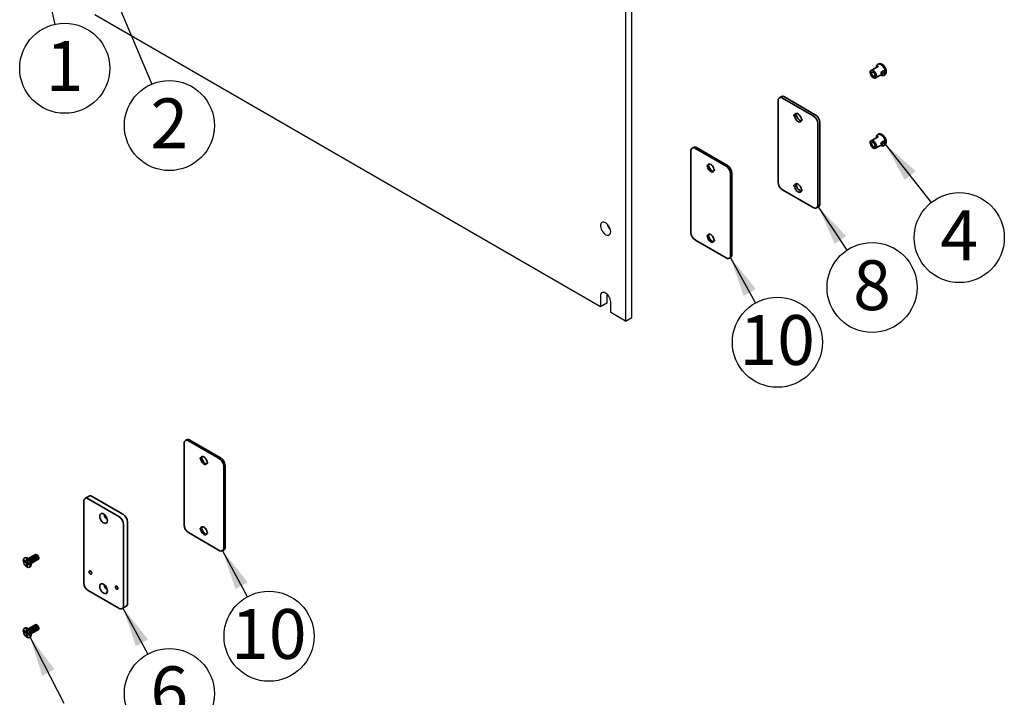
# Paper-space layout 'Folha1' of a CAD drawing. Units: millimetres. Extents: x 5 to 296, y 3 to 205.
# Drawn here: x 135 to 184, y 75 to 109 of the extents above; entities that cross this region are included whole.
import ezdxf

# ---------------------------------------------------------------- set-up
doc = ezdxf.new("R2010")
doc.units = ezdxf.units.MM
doc.layers.add('ANOTAÇÕES', color=179, linetype='Continuous')
doc.styles.add('SLDTEXTSTYLE0', font='TXT', dxfattribs={"width": 0.7})
doc.dimstyles.new('SLDDIMSTYLE0', dxfattribs={"dimtxt": 0.18, "dimasz": 2, "dimexe": 0, "dimexo": 0.0625, "dimgap": 0, "dimtad": 0, "dimtih": 1, "dimtoh": 1, "dimdec": 0, "dimrnd": 1e-09, "dimzin": 0, "dimdsep": 46, "dimtxsty": 'Standard', "dimsah": 1, "dimcen": 0.09, "dimadec": 0, "dimazin": 0, "dimtfac": 2, "dimtdec": 0, "dimtofl": 0, "dimtmove": 0, "dimatfit": 3, "dimfxl": 1, "dimfrac": 2, "dimtolj": 1, "dimtzin": 0, "dimarcsym": 0})

# ---------------------------------------------------------------- blocks, each defined once
blk = doc.blocks.new('SW_NOTE_0_32')
at = {"layer": 'ANOTAÇÕES', "color": 0}
blk.add_circle((0.496, -2.203), 2.258, dxfattribs=at)
at = {"layer": 'ANOTAÇÕES', "color": 0, "insert": (0.491, -0.838), "char_height": 2.5, "attachment_point": 2, "style": 'SLDTEXTSTYLE0'}
blk.add_mtext('1', dxfattribs=at)
blk = doc.blocks.new('SW_NOTE_0_33')
at = {"layer": 'ANOTAÇÕES', "color": 0}
blk.add_circle((0.877, -2.081), 2.258, dxfattribs=at)
at = {"layer": 'ANOTAÇÕES', "color": 0, "insert": (0.873, -0.716), "char_height": 2.5, "attachment_point": 2, "style": 'SLDTEXTSTYLE0'}
blk.add_mtext('2', dxfattribs=at)
blk = doc.blocks.new('SW_NOTE_0_45')
at = {"layer": 'ANOTAÇÕES', "color": 0}
blk.add_circle((1.074, -1.986), 2.258, dxfattribs=at)
at = {"layer": 'ANOTAÇÕES', "color": 0, "insert": (1.07, -0.621), "char_height": 2.5, "attachment_point": 2, "style": 'SLDTEXTSTYLE0'}
blk.add_mtext('6', dxfattribs=at)
blk = doc.blocks.new('SW_NOTE_0_46')
at = {"layer": 'ANOTAÇÕES', "color": 0}
blk.add_circle((1.076, -1.985), 2.258, dxfattribs=at)
at = {"layer": 'ANOTAÇÕES', "color": 0, "insert": (1.067, -0.62), "char_height": 2.5, "attachment_point": 2, "style": 'SLDTEXTSTYLE0'}
blk.add_mtext('10', dxfattribs=at)
blk = doc.blocks.new('SW_NOTE_0_47')
at = {"layer": 'ANOTAÇÕES', "color": 0}
blk.add_circle((1.095, -1.975), 2.258, dxfattribs=at)
at = {"layer": 'ANOTAÇÕES', "color": 0, "insert": (1.086, -0.61), "char_height": 2.5, "attachment_point": 2, "style": 'SLDTEXTSTYLE0'}
blk.add_mtext('10', dxfattribs=at)
blk = doc.blocks.new('SW_NOTE_0_48')
at = {"layer": 'ANOTAÇÕES', "color": 0}
blk.add_circle((1.251, -1.879), 2.258, dxfattribs=at)
at = {"layer": 'ANOTAÇÕES', "color": 0, "insert": (1.247, -0.515), "char_height": 2.5, "attachment_point": 2, "style": 'SLDTEXTSTYLE0'}
blk.add_mtext('8', dxfattribs=at)
blk = doc.blocks.new('SW_NOTE_0_49')
at = {"layer": 'ANOTAÇÕES', "color": 0}
blk.add_circle((1.4, -1.771), 2.258, dxfattribs=at)
at = {"layer": 'ANOTAÇÕES', "color": 0, "insert": (1.396, -0.407), "char_height": 2.5, "attachment_point": 2, "style": 'SLDTEXTSTYLE0'}
blk.add_mtext('4', dxfattribs=at)

psp = doc.layouts.new('Folha1')

# ---------------------------------------------------------------- linework, layer by layer
at = {"color": 7, "linetype": 'Continuous', "lineweight": 25}
for p, q in [((165.002, 130.932), (165.002, 94.169)), ((165.324, 94.355), (165.324, 131.118)), ((163.749, 94.893), (138.38, 109.538)), ((163.749, 95.431), (163.749, 94.893)), ((164.07, 95.533), (164.07, 95.078)), ((164.07, 95.078), (163.749, 94.893)), ((164.263, 94.596), (164.263, 95.134)), ((165.002, 94.169), (164.263, 94.596)), ((165.002, 94.169), (165.324, 94.355))]:
    psp.add_line(p, q, dxfattribs=at)
at = {"color": 7, "linetype": 'Continuous', "lineweight": 35}
for p, q in [((177.693, 106.962), (177.327, 106.75)), ((177.682, 107.071), (177.659, 107.058)), ((177.953, 106.723), (177.82, 106.646)), ((177.545, 106.373), (177.911, 106.584)), ((177.82, 106.646), (177.833, 106.646)), ((177.833, 106.572), (177.82, 106.572)), ((177.876, 106.581), (177.998, 106.652)), ((177.977, 106.507), (178, 106.52)), ((172.658, 105.232), (172.658, 101.149)), ((172.826, 105.437), (172.724, 105.378)), ((174.425, 104.471), (172.883, 105.362)), ((174.528, 104.53), (172.985, 105.421)), ((173.594, 104.585), (173.492, 104.526)), ((173.594, 104.477), (173.492, 104.418)), ((173.597, 104.595), (173.594, 104.585)), ((173.86, 104.256), (173.816, 104.231)), ((174.65, 99.999), (174.65, 104.081)), ((174.753, 100.058), (174.753, 104.14)), ((177.693, 103.436), (177.327, 103.224)), ((177.682, 103.545), (177.659, 103.532)), ((168.416, 102.891), (168.352, 102.854)), ((170.053, 101.947), (168.511, 102.838)), ((170.118, 101.984), (168.575, 102.875)), ((177.545, 102.847), (177.911, 103.058)), ((177.953, 103.197), (177.82, 103.12)), ((177.82, 103.12), (177.833, 103.12)), ((177.833, 103.046), (177.82, 103.046)), ((177.876, 103.055), (177.998, 103.126)), ((177.977, 102.981), (178, 102.994)), ((168.286, 102.708), (168.286, 98.625)), ((169.128, 101.981), (169.124, 101.982)), ((169.124, 101.908), (169.128, 101.906)), ((169.192, 102.018), (169.128, 101.981)), ((169.192, 101.943), (169.128, 101.906)), ((169.189, 101.945), (169.192, 101.943)), ((169.439, 101.801), (169.436, 101.803)), ((169.471, 101.749), (169.436, 101.728)), ((169.436, 101.728), (169.439, 101.726)), ((170.278, 97.475), (170.278, 101.558)), ((170.343, 97.512), (170.343, 101.595)), ((172.883, 100.759), (174.425, 99.869)), ((173.594, 101.059), (173.492, 101)), ((173.594, 100.951), (173.492, 100.892)), ((173.597, 101.069), (173.594, 101.059)), ((173.86, 100.73), (173.816, 100.705)), ((174.584, 99.853), (174.687, 99.912)), ((169.128, 98.455), (169.124, 98.456)), ((169.124, 98.382), (169.128, 98.38)), ((169.192, 98.492), (169.128, 98.455)), ((169.192, 98.417), (169.128, 98.38)), ((169.189, 98.419), (169.192, 98.417)), ((168.511, 98.236), (170.053, 97.345)), ((169.439, 98.275), (169.436, 98.277)), ((169.471, 98.223), (169.436, 98.202)), ((169.436, 98.202), (169.439, 98.2)), ((170.212, 97.329), (170.277, 97.366)), ((142.861, 88.03), (142.861, 83.948)), ((142.991, 88.213), (142.927, 88.176)), ((144.628, 87.27), (143.086, 88.16)), ((144.693, 87.307), (143.15, 88.198)), ((143.703, 87.303), (143.7, 87.305)), ((143.7, 87.231), (143.703, 87.229)), ((143.767, 87.34), (143.703, 87.303)), ((143.767, 87.266), (143.703, 87.229)), ((143.764, 87.268), (143.767, 87.266)), ((144.015, 87.123), (144.011, 87.125)), ((144.047, 87.071), (144.011, 87.051)), ((144.011, 87.051), (144.015, 87.049)), ((144.853, 82.797), (144.853, 86.88)), ((144.918, 82.834), (144.918, 86.917)), ((137.827, 81.042), (137.827, 85.125)), ((138.097, 85.388), (137.893, 85.27)), ((138.052, 85.255), (139.595, 84.364)), ((138.256, 85.372), (139.799, 84.482)), ((139.82, 83.974), (139.82, 79.892)), ((140.024, 84.092), (140.024, 80.009)), ((143.086, 83.558), (144.628, 82.667)), ((143.703, 83.777), (143.7, 83.779)), ((143.7, 83.705), (143.703, 83.703)), ((143.767, 83.814), (143.703, 83.777)), ((143.767, 83.74), (143.703, 83.703)), ((143.764, 83.742), (143.767, 83.74)), ((144.015, 83.597), (144.011, 83.599)), ((144.047, 83.545), (144.011, 83.525)), ((144.011, 83.525), (144.015, 83.523)), ((144.788, 82.652), (144.852, 82.689)), ((134.835, 82.165), (134.955, 82.095)), ((134.835, 82.107), (134.835, 82.165)), ((134.835, 82.107), (134.918, 82.117)), ((134.955, 82.038), (134.835, 82.107)), ((134.875, 82.293), (134.85, 82.278)), ((134.955, 82.234), (135.005, 82.205)), ((134.955, 82.095), (134.955, 82.234)), ((134.955, 82.095), (135.005, 82.116)), ((135.005, 82.067), (134.955, 82.038)), ((134.955, 81.899), (134.955, 82.038)), ((135.088, 82.246), (134.983, 82.291)), ((135.005, 82.205), (135.005, 82.067)), ((135.005, 82.067), (135.125, 81.997)), ((135.005, 82.009), (135.048, 82.042)), ((135.005, 82.009), (135.005, 81.871)), ((135.125, 81.94), (135.005, 82.009)), ((135.09, 82.282), (135.086, 82.28)), ((135.128, 82.305), (135.124, 82.302)), ((135.125, 81.997), (135.125, 81.94)), ((135.167, 82.327), (135.163, 82.324)), ((135.188, 81.935), (135.201, 82.049)), ((135.205, 82.349), (135.201, 82.346)), ((135.23, 82.03), (135.234, 82.033)), ((135.244, 82.371), (135.239, 82.369)), ((135.268, 82.052), (135.273, 82.055)), ((135.282, 82.393), (135.278, 82.391)), ((135.307, 82.074), (135.311, 82.077)), ((135.32, 82.415), (135.316, 82.413)), ((135.345, 82.096), (135.35, 82.099)), ((135.359, 82.438), (135.354, 82.435)), ((135.384, 82.119), (135.388, 82.121)), ((135.397, 82.46), (135.393, 82.457)), ((135.422, 82.141), (135.426, 82.143)), ((135.46, 82.163), (135.465, 82.165)), ((135.499, 82.185), (135.503, 82.188)), ((135.537, 82.207), (135.541, 82.21)), ((134.955, 81.899), (135.005, 81.967)), ((135.005, 81.871), (134.955, 81.899)), ((135.111, 81.826), (135.136, 81.841)), ((139.595, 79.762), (138.052, 80.652)), ((139.754, 79.746), (139.958, 79.864)), ((134.835, 78.639), (134.955, 78.569)), ((134.835, 78.581), (134.835, 78.639)), ((134.835, 78.581), (134.918, 78.591)), ((134.955, 78.512), (134.835, 78.581)), ((134.875, 78.767), (134.85, 78.752)), ((134.955, 78.708), (135.005, 78.679)), ((134.955, 78.569), (134.955, 78.708)), ((134.955, 78.569), (135.005, 78.59)), ((135.005, 78.541), (134.955, 78.512)), ((135.088, 78.72), (134.983, 78.765)), ((135.005, 78.679), (135.005, 78.541)), ((135.005, 78.541), (135.125, 78.471)), ((135.09, 78.757), (135.086, 78.754)), ((135.128, 78.779), (135.124, 78.776)), ((135.167, 78.801), (135.163, 78.798)), ((135.205, 78.823), (135.201, 78.82)), ((135.244, 78.845), (135.239, 78.843)), ((135.282, 78.867), (135.278, 78.865)), ((135.307, 78.548), (135.311, 78.551)), ((135.32, 78.889), (135.316, 78.887)), ((135.345, 78.57), (135.35, 78.573)), ((135.359, 78.912), (135.354, 78.909)), ((135.384, 78.593), (135.388, 78.595)), ((135.397, 78.934), (135.393, 78.931)), ((135.422, 78.615), (135.426, 78.617)), ((135.46, 78.637), (135.465, 78.639)), ((135.499, 78.659), (135.503, 78.662)), ((135.537, 78.681), (135.541, 78.684)), ((134.955, 78.373), (134.955, 78.512)), ((134.955, 78.373), (135.005, 78.441)), ((135.005, 78.345), (134.955, 78.373)), ((135.005, 78.483), (135.048, 78.516)), ((135.005, 78.483), (135.005, 78.345)), ((135.125, 78.414), (135.005, 78.483)), ((135.111, 78.3), (135.136, 78.315)), ((135.125, 78.471), (135.125, 78.414)), ((135.188, 78.409), (135.201, 78.523)), ((135.23, 78.504), (135.234, 78.507)), ((135.268, 78.526), (135.273, 78.529))]:
    psp.add_line(p, q, dxfattribs=at)
at = {"color": 7, "linetype": 'Continuous', "lineweight": 35, "flags": 128}
for points in [[(177.436, 106.74), (177.477, 106.709), (177.516, 106.667), (177.549, 106.618), (177.573, 106.564), (177.587, 106.511), (177.59, 106.46), (177.581, 106.418), (177.562, 106.386), (177.533, 106.367), (177.497, 106.363), (177.457, 106.373), (177.415, 106.397), (177.374, 106.434), (177.338, 106.479), (177.31, 106.531), (177.29, 106.586), (177.282, 106.638), (177.285, 106.685), (177.299, 106.723), (177.323, 106.748), (177.356, 106.76), (177.394, 106.757), (177.436, 106.74)], [(177.593, 106.904), (177.593, 106.912), (177.599, 106.967), (177.616, 107.012), (177.642, 107.046), (177.678, 107.066), (177.721, 107.073), (177.768, 107.064), (177.818, 107.042)], [(177.818, 107.042), (177.868, 107.007), (177.916, 106.96), (177.959, 106.904), (177.994, 106.843), (178.021, 106.778), (178.038, 106.713), (178.043, 106.652), (178.038, 106.598), (178.021, 106.553), (177.994, 106.519), (177.959, 106.498), (177.916, 106.492), (177.868, 106.5), (177.818, 106.522), (177.812, 106.526)], [(177.436, 106.461), (177.467, 106.45), (177.494, 106.453), (177.514, 106.472), (177.522, 106.502), (177.519, 106.541), (177.505, 106.582), (177.482, 106.62), (177.452, 106.651), (177.42, 106.669), (177.39, 106.673), (177.366, 106.662), (177.352, 106.637), (177.349, 106.602), (177.358, 106.562), (177.377, 106.521), (177.404, 106.486), (177.436, 106.461)], [(177.918, 106.589), (177.915, 106.586), (177.911, 106.584)], [(173.492, 104.526), (173.475, 104.53), (173.461, 104.527), (173.452, 104.515), (173.448, 104.497), (173.452, 104.475), (173.461, 104.453), (173.475, 104.433), (173.492, 104.418)], [(173.816, 104.338), (173.796, 104.401), (173.765, 104.461), (173.724, 104.515), (173.678, 104.557), (173.63, 104.585), (173.584, 104.596), (173.543, 104.589), (173.512, 104.565), (173.492, 104.526)], [(173.492, 104.418), (173.512, 104.356), (173.543, 104.296), (173.584, 104.242), (173.63, 104.199), (173.678, 104.172), (173.724, 104.161), (173.765, 104.167), (173.796, 104.192), (173.816, 104.231)], [(173.816, 104.231), (173.833, 104.226), (173.847, 104.23), (173.856, 104.242), (173.86, 104.26), (173.856, 104.281), (173.847, 104.304), (173.833, 104.324), (173.816, 104.338)], [(177.436, 103.214), (177.477, 103.183), (177.516, 103.141), (177.549, 103.092), (177.573, 103.038), (177.587, 102.985), (177.59, 102.934), (177.581, 102.892), (177.562, 102.86), (177.533, 102.841), (177.497, 102.837), (177.457, 102.847), (177.415, 102.871), (177.374, 102.908), (177.338, 102.954), (177.31, 103.006), (177.29, 103.06), (177.282, 103.112), (177.285, 103.159), (177.299, 103.197), (177.323, 103.222), (177.356, 103.234), (177.394, 103.231), (177.436, 103.214)], [(177.593, 103.378), (177.593, 103.386), (177.599, 103.441), (177.616, 103.486), (177.642, 103.52), (177.678, 103.54), (177.721, 103.547), (177.768, 103.538), (177.818, 103.516)], [(177.818, 103.516), (177.868, 103.481), (177.916, 103.434), (177.959, 103.378), (177.994, 103.317), (178.021, 103.252), (178.038, 103.187), (178.043, 103.126), (178.038, 103.072), (178.021, 103.027), (177.994, 102.993), (177.959, 102.972), (177.916, 102.966), (177.868, 102.974), (177.818, 102.996), (177.812, 103)], [(177.436, 102.935), (177.467, 102.924), (177.494, 102.927), (177.514, 102.946), (177.522, 102.976), (177.519, 103.015), (177.505, 103.056), (177.482, 103.094), (177.452, 103.125), (177.42, 103.143), (177.39, 103.147), (177.366, 103.136), (177.352, 103.111), (177.349, 103.076), (177.358, 103.036), (177.377, 102.995), (177.404, 102.96), (177.436, 102.935)], [(177.918, 103.063), (177.915, 103.06), (177.911, 103.058)], [(169.124, 101.982), (169.112, 101.987), (169.102, 101.985), (169.095, 101.977), (169.092, 101.964), (169.095, 101.948), (169.102, 101.932), (169.112, 101.918), (169.124, 101.908)], [(169.436, 101.803), (169.422, 101.857), (169.397, 101.912), (169.364, 101.963), (169.324, 102.005), (169.282, 102.036), (169.24, 102.054), (169.2, 102.057), (169.167, 102.045), (169.142, 102.019), (169.128, 101.981)], [(169.128, 101.906), (169.142, 101.851), (169.167, 101.797), (169.2, 101.746), (169.24, 101.704), (169.282, 101.673), (169.324, 101.655), (169.364, 101.652), (169.397, 101.664), (169.422, 101.69), (169.436, 101.728)], [(169.208, 102.058), (169.206, 102.056), (169.192, 102.018)], [(169.192, 101.943), (169.206, 101.888), (169.231, 101.834), (169.264, 101.783), (169.304, 101.741), (169.346, 101.71), (169.389, 101.692), (169.421, 101.688)], [(169.439, 101.726), (169.452, 101.722), (169.462, 101.724), (169.469, 101.732), (169.472, 101.745), (169.469, 101.761), (169.462, 101.777), (169.452, 101.791), (169.439, 101.801)], [(173.492, 101), (173.475, 101.004), (173.461, 101.001), (173.452, 100.989), (173.448, 100.971), (173.452, 100.949), (173.461, 100.927), (173.475, 100.907), (173.492, 100.892)], [(173.816, 100.812), (173.796, 100.875), (173.765, 100.935), (173.724, 100.989), (173.678, 101.031), (173.63, 101.059), (173.584, 101.07), (173.543, 101.063), (173.512, 101.039), (173.492, 101)], [(173.492, 100.892), (173.512, 100.83), (173.543, 100.77), (173.584, 100.716), (173.63, 100.673), (173.678, 100.646), (173.724, 100.635), (173.765, 100.641), (173.796, 100.666), (173.816, 100.705)], [(173.816, 100.705), (173.833, 100.7), (173.847, 100.704), (173.856, 100.716), (173.86, 100.734), (173.856, 100.755), (173.847, 100.778), (173.833, 100.798), (173.816, 100.812)], [(169.124, 98.456), (169.112, 98.461), (169.102, 98.459), (169.095, 98.451), (169.092, 98.438), (169.095, 98.422), (169.102, 98.406), (169.112, 98.392), (169.124, 98.382)], [(169.436, 98.277), (169.422, 98.331), (169.397, 98.386), (169.364, 98.437), (169.324, 98.479), (169.282, 98.51), (169.24, 98.528), (169.2, 98.531), (169.167, 98.519), (169.142, 98.493), (169.128, 98.455)], [(169.128, 98.38), (169.142, 98.325), (169.167, 98.271), (169.2, 98.22), (169.24, 98.178), (169.282, 98.147), (169.324, 98.129), (169.364, 98.126), (169.397, 98.138), (169.422, 98.164), (169.436, 98.202)], [(169.208, 98.532), (169.206, 98.53), (169.192, 98.492)], [(169.192, 98.417), (169.206, 98.362), (169.231, 98.308), (169.264, 98.257), (169.304, 98.215), (169.346, 98.184), (169.389, 98.166), (169.421, 98.162)], [(169.439, 98.2), (169.452, 98.196), (169.462, 98.198), (169.469, 98.206), (169.472, 98.219), (169.469, 98.235), (169.462, 98.251), (169.452, 98.265), (169.439, 98.275)], [(143.7, 87.305), (143.687, 87.309), (143.677, 87.307), (143.67, 87.299), (143.667, 87.286), (143.67, 87.271), (143.677, 87.255), (143.687, 87.241), (143.7, 87.231)], [(144.011, 87.125), (143.997, 87.18), (143.972, 87.235), (143.939, 87.285), (143.9, 87.328), (143.857, 87.359), (143.815, 87.377), (143.775, 87.38), (143.742, 87.368), (143.717, 87.341), (143.703, 87.303)], [(143.703, 87.229), (143.717, 87.174), (143.742, 87.119), (143.775, 87.069), (143.815, 87.026), (143.857, 86.995), (143.9, 86.977), (143.939, 86.974), (143.972, 86.986), (143.997, 87.012), (144.011, 87.051)], [(143.783, 87.38), (143.782, 87.378), (143.767, 87.34)], [(143.767, 87.266), (143.782, 87.211), (143.806, 87.156), (143.84, 87.106), (143.879, 87.063), (143.921, 87.032), (143.964, 87.014), (143.996, 87.011)], [(144.015, 87.049), (144.027, 87.045), (144.037, 87.047), (144.044, 87.055), (144.047, 87.067), (144.044, 87.083), (144.037, 87.099), (144.027, 87.113), (144.015, 87.123)], [(139.016, 84.16), (139.01, 84.219), (138.993, 84.281), (138.964, 84.342), (138.927, 84.4), (138.883, 84.449), (138.836, 84.486), (138.787, 84.511), (138.741, 84.52), (138.701, 84.514), (138.668, 84.492), (138.644, 84.457), (138.632, 84.41), (138.632, 84.354), (138.644, 84.293), (138.668, 84.23), (138.701, 84.171), (138.741, 84.117), (138.787, 84.073), (138.836, 84.042), (138.883, 84.025), (138.927, 84.023), (138.964, 84.038), (138.993, 84.066), (139.01, 84.108), (139.016, 84.16)], [(143.7, 83.779), (143.687, 83.783), (143.677, 83.781), (143.67, 83.773), (143.667, 83.76), (143.67, 83.745), (143.677, 83.729), (143.687, 83.715), (143.7, 83.705)], [(144.011, 83.599), (143.997, 83.654), (143.972, 83.709), (143.939, 83.759), (143.9, 83.802), (143.857, 83.833), (143.815, 83.851), (143.775, 83.854), (143.742, 83.842), (143.717, 83.815), (143.703, 83.777)], [(143.703, 83.703), (143.717, 83.648), (143.742, 83.593), (143.775, 83.543), (143.815, 83.5), (143.857, 83.469), (143.9, 83.451), (143.939, 83.448), (143.972, 83.46), (143.997, 83.486), (144.011, 83.525)], [(143.783, 83.854), (143.782, 83.853), (143.767, 83.814)], [(143.767, 83.74), (143.782, 83.685), (143.806, 83.63), (143.84, 83.58), (143.879, 83.537), (143.921, 83.506), (143.964, 83.488), (143.996, 83.485)], [(144.015, 83.523), (144.027, 83.519), (144.037, 83.521), (144.044, 83.529), (144.047, 83.541), (144.044, 83.557), (144.037, 83.573), (144.027, 83.587), (144.015, 83.597)], [(134.796, 82.159), (134.801, 82.103), (134.818, 82.043), (134.846, 81.984), (134.881, 81.93), (134.923, 81.883), (134.968, 81.846), (135.015, 81.823), (135.059, 81.814), (135.098, 81.82), (135.129, 81.841), (135.152, 81.875), (135.163, 81.92), (135.163, 81.973), (135.152, 82.032), (135.129, 82.091), (135.098, 82.149), (135.059, 82.2), (135.015, 82.242), (134.968, 82.272), (134.923, 82.288), (134.881, 82.289), (134.846, 82.276), (134.818, 82.248), (134.801, 82.208), (134.796, 82.159)], [(135.136, 81.841), (135.155, 81.855), (135.177, 81.889), (135.188, 81.934), (135.188, 81.988), (135.177, 82.046), (135.155, 82.106), (135.123, 82.163), (135.084, 82.214), (135.04, 82.256), (134.994, 82.286), (134.948, 82.302), (134.906, 82.304), (134.875, 82.293)], [(135.196, 82.01), (135.212, 82.025), (135.224, 82.057), (135.224, 82.098), (135.212, 82.143), (135.189, 82.188), (135.159, 82.226), (135.124, 82.253)], [(135.211, 82.024), (135.224, 82.027), (135.246, 82.045), (135.258, 82.077), (135.258, 82.117), (135.246, 82.163), (135.224, 82.207), (135.193, 82.246), (135.158, 82.273)], [(135.234, 82.033), (135.251, 82.048), (135.263, 82.079), (135.263, 82.12), (135.251, 82.165), (135.228, 82.21), (135.197, 82.248), (135.162, 82.275)], [(135.249, 82.046), (135.262, 82.049), (135.285, 82.067), (135.297, 82.099), (135.297, 82.14), (135.285, 82.185), (135.262, 82.23), (135.231, 82.268), (135.196, 82.295)], [(135.273, 82.055), (135.289, 82.07), (135.301, 82.101), (135.301, 82.142), (135.289, 82.188), (135.266, 82.232), (135.236, 82.27), (135.201, 82.298)], [(135.288, 82.068), (135.3, 82.071), (135.323, 82.089), (135.335, 82.121), (135.335, 82.162), (135.323, 82.207), (135.3, 82.252), (135.27, 82.29), (135.235, 82.317)], [(135.311, 82.077), (135.327, 82.092), (135.34, 82.123), (135.34, 82.164), (135.327, 82.21), (135.305, 82.254), (135.274, 82.292), (135.239, 82.32)], [(135.326, 82.09), (135.339, 82.093), (135.361, 82.112), (135.374, 82.143), (135.374, 82.184), (135.361, 82.229), (135.339, 82.274), (135.308, 82.312), (135.273, 82.339)], [(135.35, 82.099), (135.366, 82.114), (135.378, 82.145), (135.378, 82.186), (135.366, 82.232), (135.343, 82.276), (135.312, 82.315), (135.277, 82.342)], [(135.365, 82.112), (135.377, 82.115), (135.4, 82.134), (135.412, 82.165), (135.412, 82.206), (135.4, 82.251), (135.377, 82.296), (135.346, 82.334), (135.311, 82.361)], [(135.388, 82.121), (135.404, 82.136), (135.416, 82.168), (135.416, 82.209), (135.404, 82.254), (135.381, 82.299), (135.351, 82.337), (135.316, 82.364)], [(135.403, 82.134), (135.415, 82.138), (135.438, 82.156), (135.45, 82.187), (135.45, 82.228), (135.438, 82.274), (135.415, 82.318), (135.385, 82.356), (135.35, 82.384)], [(135.426, 82.143), (135.443, 82.158), (135.455, 82.19), (135.455, 82.231), (135.443, 82.276), (135.42, 82.321), (135.389, 82.359), (135.354, 82.386)], [(135.441, 82.157), (135.454, 82.16), (135.477, 82.178), (135.489, 82.209), (135.489, 82.25), (135.477, 82.296), (135.454, 82.34), (135.423, 82.378), (135.388, 82.406)], [(135.465, 82.165), (135.481, 82.18), (135.493, 82.212), (135.493, 82.253), (135.481, 82.298), (135.458, 82.343), (135.427, 82.381), (135.392, 82.408)], [(135.48, 82.179), (135.492, 82.182), (135.515, 82.2), (135.527, 82.232), (135.527, 82.272), (135.515, 82.318), (135.492, 82.362), (135.461, 82.401), (135.427, 82.428)], [(135.503, 82.188), (135.519, 82.203), (135.531, 82.234), (135.531, 82.275), (135.519, 82.32), (135.496, 82.365), (135.466, 82.403), (135.431, 82.43)], [(135.518, 82.201), (135.53, 82.204), (135.553, 82.222), (135.565, 82.254), (135.565, 82.295), (135.553, 82.34), (135.53, 82.385), (135.5, 82.423), (135.465, 82.45)], [(135.541, 82.21), (135.558, 82.225), (135.57, 82.256), (135.57, 82.297), (135.558, 82.343), (135.535, 82.387), (135.504, 82.425), (135.469, 82.453)], [(138.097, 81.597), (138.102, 81.564), (138.117, 81.53), (138.139, 81.501), (138.165, 81.48), (138.191, 81.471), (138.212, 81.475), (138.227, 81.492), (138.232, 81.519), (138.227, 81.552), (138.212, 81.586), (138.191, 81.615), (138.165, 81.636), (138.139, 81.645), (138.117, 81.641), (138.102, 81.624), (138.097, 81.597)], [(139.016, 80.634), (139.01, 80.582), (138.993, 80.54), (138.964, 80.512), (138.927, 80.497), (138.883, 80.499), (138.836, 80.516), (138.787, 80.547), (138.741, 80.591), (138.701, 80.645), (138.668, 80.704), (138.644, 80.767), (138.632, 80.828), (138.632, 80.884), (138.644, 80.931), (138.668, 80.966), (138.701, 80.988), (138.741, 80.994), (138.787, 80.985), (138.836, 80.96), (138.883, 80.923), (138.927, 80.874), (138.964, 80.816), (138.993, 80.755), (139.01, 80.693), (139.016, 80.634)], [(139.415, 80.836), (139.42, 80.803), (139.435, 80.77), (139.457, 80.74), (139.482, 80.719), (139.508, 80.71), (139.53, 80.715), (139.545, 80.731), (139.55, 80.758), (139.545, 80.791), (139.53, 80.825), (139.508, 80.854), (139.482, 80.875), (139.457, 80.884), (139.435, 80.88), (139.42, 80.863), (139.415, 80.836)], [(134.796, 78.633), (134.801, 78.577), (134.818, 78.517), (134.846, 78.458), (134.881, 78.404), (134.923, 78.357), (134.968, 78.32), (135.015, 78.297), (135.059, 78.288), (135.098, 78.294), (135.129, 78.315), (135.152, 78.349), (135.163, 78.394), (135.163, 78.447), (135.152, 78.506), (135.129, 78.565), (135.098, 78.623), (135.059, 78.674), (135.015, 78.716), (134.968, 78.746), (134.923, 78.762), (134.881, 78.763), (134.846, 78.75), (134.818, 78.722), (134.801, 78.683), (134.796, 78.633)], [(135.136, 78.315), (135.155, 78.329), (135.177, 78.363), (135.188, 78.409), (135.188, 78.462), (135.177, 78.52), (135.155, 78.58), (135.123, 78.637), (135.084, 78.688), (135.04, 78.73), (134.994, 78.76), (134.948, 78.776), (134.906, 78.778), (134.875, 78.767)], [(135.196, 78.484), (135.212, 78.499), (135.224, 78.531), (135.224, 78.572), (135.212, 78.617), (135.189, 78.662), (135.159, 78.7), (135.124, 78.727)], [(135.211, 78.498), (135.224, 78.501), (135.246, 78.519), (135.258, 78.551), (135.258, 78.591), (135.246, 78.637), (135.224, 78.681), (135.193, 78.72), (135.158, 78.747)], [(135.234, 78.507), (135.251, 78.522), (135.263, 78.553), (135.263, 78.594), (135.251, 78.639), (135.228, 78.684), (135.197, 78.722), (135.162, 78.749)], [(135.249, 78.52), (135.262, 78.523), (135.285, 78.541), (135.297, 78.573), (135.297, 78.614), (135.285, 78.659), (135.262, 78.704), (135.231, 78.742), (135.196, 78.769)], [(135.273, 78.529), (135.289, 78.544), (135.301, 78.575), (135.301, 78.616), (135.289, 78.662), (135.266, 78.706), (135.236, 78.744), (135.201, 78.772)], [(135.288, 78.542), (135.3, 78.545), (135.323, 78.563), (135.335, 78.595), (135.335, 78.636), (135.323, 78.681), (135.3, 78.726), (135.27, 78.764), (135.235, 78.791)], [(135.311, 78.551), (135.327, 78.566), (135.34, 78.597), (135.34, 78.638), (135.327, 78.684), (135.305, 78.728), (135.274, 78.766), (135.239, 78.794)], [(135.326, 78.564), (135.339, 78.567), (135.361, 78.586), (135.374, 78.617), (135.374, 78.658), (135.361, 78.703), (135.339, 78.748), (135.308, 78.786), (135.273, 78.813)], [(135.35, 78.573), (135.366, 78.588), (135.378, 78.62), (135.378, 78.66), (135.366, 78.706), (135.343, 78.75), (135.312, 78.789), (135.277, 78.816)], [(135.365, 78.586), (135.377, 78.589), (135.4, 78.608), (135.412, 78.639), (135.412, 78.68), (135.4, 78.726), (135.377, 78.77), (135.346, 78.808), (135.311, 78.835)], [(135.388, 78.595), (135.404, 78.61), (135.416, 78.642), (135.416, 78.683), (135.404, 78.728), (135.381, 78.773), (135.351, 78.811), (135.316, 78.838)], [(135.403, 78.608), (135.415, 78.612), (135.438, 78.63), (135.45, 78.661), (135.45, 78.702), (135.438, 78.748), (135.415, 78.792), (135.385, 78.83), (135.35, 78.858)], [(135.426, 78.617), (135.443, 78.632), (135.455, 78.664), (135.455, 78.705), (135.443, 78.75), (135.42, 78.795), (135.389, 78.833), (135.354, 78.86)], [(135.441, 78.631), (135.454, 78.634), (135.477, 78.652), (135.489, 78.683), (135.489, 78.724), (135.477, 78.77), (135.454, 78.814), (135.423, 78.853), (135.388, 78.88)], [(135.465, 78.639), (135.481, 78.655), (135.493, 78.686), (135.493, 78.727), (135.481, 78.772), (135.458, 78.817), (135.427, 78.855), (135.392, 78.882)], [(135.48, 78.653), (135.492, 78.656), (135.515, 78.674), (135.527, 78.706), (135.527, 78.747), (135.515, 78.792), (135.492, 78.836), (135.461, 78.875), (135.427, 78.902)], [(135.503, 78.662), (135.519, 78.677), (135.531, 78.708), (135.531, 78.749), (135.519, 78.794), (135.496, 78.839), (135.466, 78.877), (135.431, 78.904)], [(135.518, 78.675), (135.53, 78.678), (135.553, 78.696), (135.565, 78.728), (135.565, 78.769), (135.553, 78.814), (135.53, 78.859), (135.5, 78.897), (135.465, 78.924)], [(135.541, 78.684), (135.558, 78.699), (135.57, 78.73), (135.57, 78.771), (135.558, 78.817), (135.535, 78.861), (135.504, 78.899), (135.469, 78.927)]]:
    psp.add_lwpolyline(points, dxfattribs=at)
at = {"color": 7, "linetype": 'Continuous', "lineweight": 25, "flags": 128}
for points in [[(164.263, 98.66), (164.257, 98.728), (164.239, 98.799), (164.211, 98.87), (164.172, 98.939), (164.126, 99.001), (164.075, 99.055), (164.02, 99.097), (163.964, 99.126), (163.911, 99.139), (163.862, 99.138), (163.819, 99.121), (163.786, 99.089), (163.762, 99.044), (163.75, 98.988), (163.75, 98.924), (163.762, 98.855), (163.786, 98.783), (163.819, 98.712), (163.862, 98.646), (163.911, 98.588), (163.964, 98.54), (164.02, 98.504), (164.075, 98.483), (164.126, 98.477), (164.172, 98.486), (164.211, 98.511), (164.239, 98.549), (164.257, 98.6), (164.263, 98.66)], [(164.263, 95.134), (164.257, 95.204), (164.238, 95.278), (164.207, 95.352), (164.166, 95.422), (164.118, 95.486), (164.063, 95.539), (164.006, 95.58), (163.949, 95.605), (163.894, 95.615), (163.846, 95.607), (163.805, 95.584), (163.774, 95.545), (163.755, 95.493), (163.749, 95.431)]]:
    psp.add_lwpolyline(points, dxfattribs=at)
at = {"color": 7, "linetype": 'Continuous', "lineweight": 35}
for centre, radius, start, end in [((177.937, 106.669), 0.0712, 2.9142, 46.4493), ((177.618, 106.609), 0.205, 349.5487, 10.4513), ((177.986, 106.67), 0.0223, 304.886, 6.4262), ((172.795, 105.254), 0.139, 50.7967, 189.214), ((172.892, 105.291), 0.16, 54.3824, 114.3071), ((173.649, 104.559), 0.0985, 179.6026, 235.9712), ((173.914, 104.529), 0.324, 189.1318, 251.8936), ((174.162, 104.059), 0.489, 2.6055, 57.3945), ((174.264, 104.118), 0.489, 2.6055, 57.3945), ((168.423, 102.73), 0.139, 50.7967, 189.214), ((168.482, 102.745), 0.16, 54.3824, 114.3071), ((177.618, 103.083), 0.205, 349.5487, 10.4513), ((177.937, 103.143), 0.0712, 2.9142, 46.4493), ((177.986, 103.144), 0.0223, 304.886, 6.4262), ((169.227, 102.005), 0.0706, 186.048, 237.205), ((169.79, 101.535), 0.489, 2.6055, 57.3945), ((169.854, 101.572), 0.489, 2.6055, 57.3945), ((173.146, 101.171), 0.489, 182.6055, 237.3945), ((173.649, 101.033), 0.0985, 179.6026, 235.9712), ((173.914, 101.003), 0.324, 189.1318, 251.8936), ((174.513, 99.977), 0.139, 230.7967, 9.214), ((174.597, 100.041), 0.157, 305.0133, 6.2988), ((168.774, 98.647), 0.489, 182.6055, 237.3945), ((169.227, 98.479), 0.0706, 186.048, 237.205), ((170.141, 97.453), 0.139, 230.7967, 9.214), ((170.187, 97.495), 0.157, 305.0133, 6.2988), ((142.998, 88.053), 0.139, 50.7967, 189.214), ((143.057, 88.067), 0.16, 54.3824, 114.3071), ((143.802, 87.327), 0.0706, 186.048, 237.205), ((144.365, 86.858), 0.489, 2.6055, 57.3945), ((144.429, 86.895), 0.489, 2.6055, 57.3945), ((137.964, 85.147), 0.139, 50.7967, 189.214), ((138.163, 85.242), 0.16, 54.3824, 114.3071), ((139.536, 84.07), 0.489, 2.6055, 57.3945), ((139.076, 84.417), 0.201, 169.5207, 250.4739), ((139.17, 84.471), 0.25, 198.9186, 221.076), ((139.331, 83.952), 0.489, 2.6055, 57.3945), ((143.349, 83.97), 0.489, 182.6055, 237.3945), ((143.802, 83.801), 0.0706, 186.048, 237.205), ((144.716, 82.775), 0.139, 230.7967, 9.214), ((144.762, 82.817), 0.157, 305.0133, 6.2988), ((135.082, 82.199), 0.0687, 52.4853, 116.2043), ((135.118, 82.224), 0.0636, 50.6742, 137.457), ((134.995, 82.061), 0.207, 356.5757, 63.4189), ((135.12, 82.221), 0.0687, 52.4853, 116.2043), ((135.156, 82.246), 0.0636, 50.6742, 137.457), ((135.159, 82.243), 0.0687, 52.4853, 116.2043), ((135.194, 82.268), 0.0636, 50.6742, 137.457), ((135.197, 82.265), 0.0687, 52.4853, 116.2043), ((135.233, 82.29), 0.0636, 50.6742, 137.457), ((135.236, 82.287), 0.0687, 52.4853, 116.2043), ((135.271, 82.312), 0.0636, 50.6742, 137.457), ((135.274, 82.309), 0.0687, 52.4853, 116.2043), ((135.309, 82.334), 0.0636, 50.6742, 137.457), ((135.312, 82.332), 0.0687, 52.4853, 116.2043), ((135.348, 82.357), 0.0636, 50.6742, 137.457), ((135.351, 82.354), 0.0687, 52.4853, 116.2043), ((135.386, 82.379), 0.0636, 50.6742, 137.457), ((135.389, 82.376), 0.0687, 52.4853, 116.2043), ((135.425, 82.401), 0.0636, 50.6742, 137.457), ((135.427, 82.398), 0.0687, 52.4853, 116.2043), ((138.316, 81.064), 0.489, 182.6055, 237.3945), ((139.076, 80.891), 0.201, 169.5207, 250.4739), ((139.17, 80.945), 0.25, 198.9186, 221.076), ((139.683, 79.869), 0.139, 230.7967, 9.214), ((139.873, 79.99), 0.153, 304.0564, 7.2558), ((135.082, 78.673), 0.0687, 52.4853, 116.2043), ((135.118, 78.698), 0.0636, 50.6742, 137.457), ((134.995, 78.535), 0.207, 356.5757, 63.4189), ((135.12, 78.695), 0.0687, 52.4853, 116.2043), ((135.156, 78.72), 0.0636, 50.6742, 137.457), ((135.159, 78.717), 0.0687, 52.4853, 116.2043), ((135.194, 78.742), 0.0636, 50.6742, 137.457), ((135.197, 78.739), 0.0687, 52.4853, 116.2043), ((135.233, 78.764), 0.0636, 50.6742, 137.457), ((135.236, 78.761), 0.0687, 52.4853, 116.2043), ((135.271, 78.786), 0.0636, 50.6742, 137.457), ((135.274, 78.784), 0.0687, 52.4853, 116.2043), ((135.309, 78.808), 0.0636, 50.6742, 137.457), ((135.312, 78.806), 0.0687, 52.4853, 116.2043), ((135.348, 78.831), 0.0636, 50.6742, 137.457), ((135.351, 78.828), 0.0687, 52.4853, 116.2043), ((135.386, 78.853), 0.0636, 50.6742, 137.457), ((135.389, 78.85), 0.0687, 52.4853, 116.2043), ((135.425, 78.875), 0.0636, 50.6742, 137.457), ((135.427, 78.872), 0.0687, 52.4853, 116.2043)]:
    psp.add_arc(centre, radius, start, end, dxfattribs=at)
at = {"color": 7, "linetype": 'Continuous', "lineweight": 25}
psp.add_arc((164.659, 99.185), 0.593, 193.3239, 226.6708, dxfattribs=at)
at = {"color": 7, "linetype": 'Continuous', "lineweight": 35}
for points, knots in [([(177.875, 107.058), (177.865, 107.064), (177.839, 107.077), (177.797, 107.09), (177.749, 107.093), (177.71, 107.086), (177.691, 107.074), (177.685, 107.07)], [0, 0, 0, 0, 0.153894, 0.410708, 0.65274, 0.883991, 1, 1, 1, 1]), ([(177.998, 106.521), (178.006, 106.525), (178.027, 106.536), (178.053, 106.568), (178.075, 106.611), (178.086, 106.661), (178.087, 106.718), (178.076, 106.779), (178.056, 106.842), (178.026, 106.903), (177.988, 106.959), (177.943, 107.009), (177.904, 107.04), (177.881, 107.055), (177.875, 107.058)], [0, 0, 0, 0, 0.047209, 0.129731, 0.212383, 0.299117, 0.391111, 0.486359, 0.581941, 0.67719, 0.772475, 0.868327, 0.965375, 1, 1, 1, 1]), ([(177.973, 106.727), (177.971, 106.727), (177.967, 106.727), (177.961, 106.726), (177.956, 106.725), (177.954, 106.723), (177.953, 106.723)], [0, 0, 0, 0, 0.185341, 0.544164, 0.903185, 1, 1, 1, 1]), ([(177.973, 106.727), (177.975, 106.726), (177.98, 106.725), (177.984, 106.723), (177.986, 106.721), (177.986, 106.721)], [0, 0, 0, 0, 0.4714927, 0.942316, 1, 1, 1, 1]), ([(177.894, 106.607), (177.893, 106.61), (177.892, 106.617), (177.885, 106.628), (177.872, 106.638), (177.854, 106.645), (177.84, 106.645), (177.833, 106.646)], [0, 0, 0, 0, 0.150806, 0.301114, 0.49834, 0.756688, 1, 1, 1, 1]), ([(177.833, 106.572), (177.84, 106.572), (177.855, 106.573), (177.873, 106.579), (177.886, 106.588), (177.893, 106.597), (177.893, 106.604), (177.894, 106.607)], [0, 0, 0, 0, 0.272964, 0.518811, 0.709285, 0.866214, 1, 1, 1, 1]), ([(177.875, 103.532), (177.865, 103.538), (177.839, 103.551), (177.797, 103.564), (177.749, 103.567), (177.71, 103.56), (177.691, 103.548), (177.685, 103.544)], [0, 0, 0, 0, 0.153894, 0.410708, 0.65274, 0.883991, 1, 1, 1, 1]), ([(177.998, 102.995), (178.006, 102.999), (178.027, 103.01), (178.053, 103.042), (178.075, 103.085), (178.086, 103.135), (178.087, 103.192), (178.076, 103.253), (178.056, 103.316), (178.026, 103.377), (177.988, 103.433), (177.943, 103.483), (177.904, 103.514), (177.881, 103.529), (177.875, 103.532)], [0, 0, 0, 0, 0.047209, 0.129731, 0.212383, 0.299117, 0.391111, 0.486359, 0.581941, 0.67719, 0.772475, 0.868327, 0.965375, 1, 1, 1, 1]), ([(177.894, 103.081), (177.893, 103.084), (177.892, 103.091), (177.885, 103.102), (177.872, 103.112), (177.854, 103.119), (177.84, 103.12), (177.833, 103.12)], [0, 0, 0, 0, 0.1508064, 0.3011138, 0.4983403, 0.7566883, 1, 1, 1, 1]), ([(177.833, 103.046), (177.84, 103.046), (177.855, 103.047), (177.873, 103.053), (177.886, 103.062), (177.893, 103.071), (177.893, 103.078), (177.894, 103.081)], [0, 0, 0, 0, 0.272964, 0.518811, 0.709285, 0.866214, 1, 1, 1, 1]), ([(177.973, 103.201), (177.971, 103.201), (177.967, 103.201), (177.961, 103.2), (177.956, 103.199), (177.954, 103.197), (177.953, 103.197)], [0, 0, 0, 0, 0.185341, 0.544164, 0.903185, 1, 1, 1, 1]), ([(177.973, 103.201), (177.975, 103.2), (177.98, 103.199), (177.984, 103.197), (177.986, 103.195), (177.986, 103.195)], [0, 0, 0, 0, 0.4714927, 0.942316, 1, 1, 1, 1])]:
    psp.add_open_spline(points, degree=3, knots=knots, dxfattribs=at)
at = {"layer": 'ANOTAÇÕES'}
for p, q in [((180.35, 100.13), (178.046, 103.044)), ((176.124, 97.738), (174.679, 99.908)), ((171.53, 95.083), (170.268, 97.361)), ((146.049, 80.343), (144.795, 82.656)), ((141.051, 77.469), (139.796, 79.789)), ((136.846, 74.993), (135.142, 78.319))]:
    psp.add_line(p, q, dxfattribs=at)
for points in [[(178.046, 103.044), (179.012, 101.258), (179.561, 101.692)], [(174.679, 99.908), (175.496, 98.049), (176.078, 98.437)], [(170.268, 97.361), (170.931, 95.442), (171.544, 95.782)], [(144.795, 82.656), (145.44, 80.731), (146.056, 81.065)], [(139.796, 79.789), (140.44, 77.863), (141.055, 78.196)], [(135.142, 78.319), (135.742, 76.379), (136.365, 76.698)]]:
    psp.add_solid(points, dxfattribs=at)

# ---------------------------------------------------------------- block references
for name, p in [('SW_NOTE_0_32', (136.379, 109.061)), ('SW_NOTE_0_33', (141.248, 106.064)), ('SW_NOTE_0_49', (180.35, 100.13)), ('SW_NOTE_0_48', (176.124, 97.738)), ('SW_NOTE_0_47', (171.53, 95.083)), ('SW_NOTE_0_46', (146.049, 80.343)), ('SW_NOTE_0_45', (141.051, 77.469))]:
    psp.add_blockref(name, p, dxfattribs=at)

# ---------------------------------------------------------------- leaders
for points in [[(137.006, 116.13), (141.248, 106.064)], [(135.06, 114.923), (136.379, 109.061)]]:
    psp.add_leader(points, dimstyle='SLDDIMSTYLE0', dxfattribs=at)

doc.saveas('drawing.dxf')
